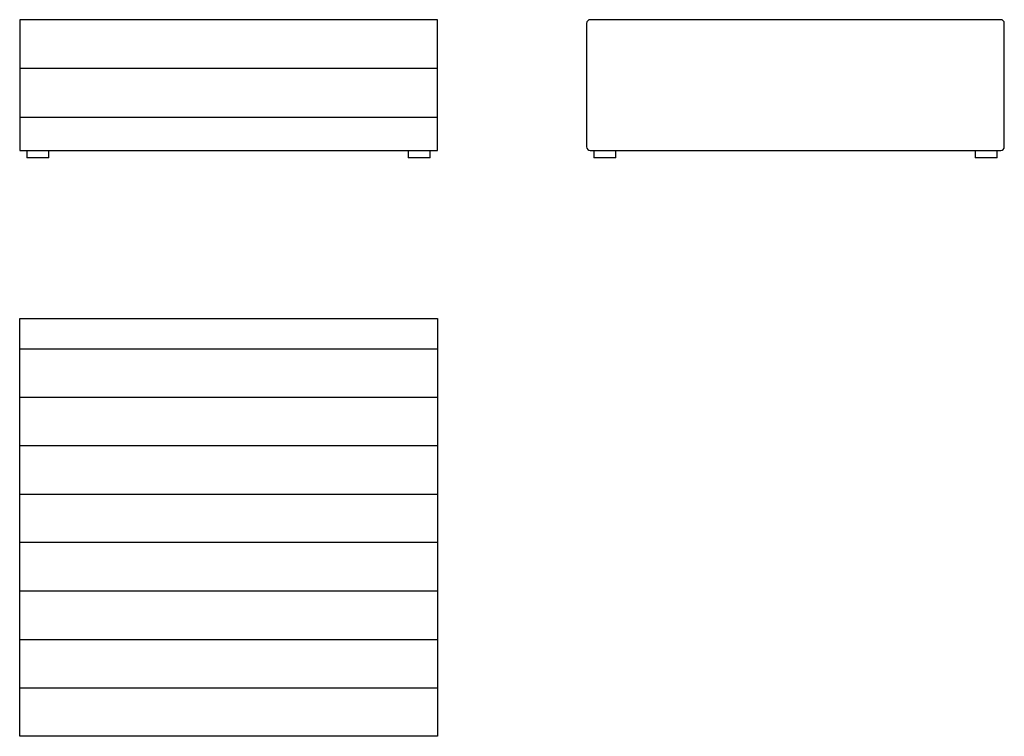
# Model space of a CAD drawing. Units: millimetres. Extents: x 717 to 3428, y 466 to 2438.
import ezdxf

# ---------------------------------------------------------------- set-up
doc = ezdxf.new("R2010")
doc.units = ezdxf.units.MM

msp = doc.modelspace()

# ---------------------------------------------------------------- linework, layer by layer
for p, q in [((716.9, 2304.1), (1866.9, 2304.1)), ((716.9, 2169.8), (1866.9, 2169.8)), ((736.9, 2077.9), (736.9, 2057.9)), ((796.9, 2057.9), (796.9, 2077.9)), ((1786.9, 2077.9), (1786.9, 2057.9)), ((1846.9, 2057.9), (1846.9, 2077.9)), ((2297.8, 2077.9), (2297.8, 2057.9)), ((2357.8, 2057.9), (2357.8, 2077.9)), ((3347.8, 2077.9), (3347.8, 2057.9)), ((3407.8, 2057.9), (3407.8, 2077.9)), ((796.9, 2057.9), (736.9, 2057.9)), ((1846.9, 2057.9), (1786.9, 2057.9)), ((2357.8, 2057.9), (2297.8, 2057.9)), ((3407.8, 2057.9), (3347.8, 2057.9)), ((716.9, 1532.3), (1866.9, 1532.3)), ((716.9, 1399), (1866.9, 1399)), ((716.9, 1265.7), (1866.9, 1265.7)), ((716.9, 1132.4), (1866.9, 1132.4)), ((1866.9, 999.1), (716.9, 999.1)), ((716.9, 865.8), (1866.9, 865.8)), ((716.9, 732.5), (1866.9, 732.5)), ((716.9, 599.2), (1866.9, 599.2))]:
    msp.add_line(p, q)
for points in [[(716.9, 2077.9), (1866.9, 2077.9), (1866.9, 2437.9), (716.9, 2437.9)], [(716.9, 1615.9), (1866.9, 1615.9), (1866.9, 465.9), (716.9, 465.9)]]:
    msp.add_lwpolyline(points, close=True)
msp.add_lwpolyline([(3427.8, 2427.9, 0.414214), (3417.8, 2437.9), (2287.8, 2437.9, 0.414214), (2277.8, 2427.9), (2277.8, 2087.9, 0.414214), (2287.8, 2077.9), (3417.8, 2077.9, 0.414214), (3427.8, 2087.9)], format="xyb", close=True)

doc.saveas('drawing.dxf')
